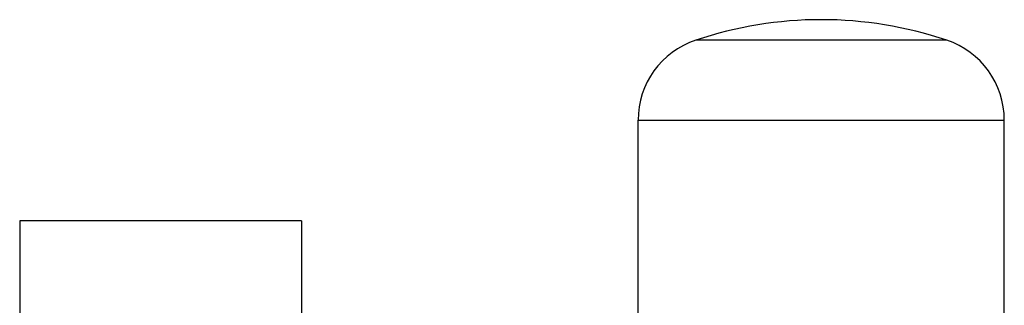
# Model space of a CAD drawing. Units: inches. Extents: x 0 to 11, y 0 to 8.5.
# Drawn here: x 5 to 5.3, y 5.1 to 5.2 of the extents above; entities that cross this region are included whole.
import ezdxf

# ---------------------------------------------------------------- set-up
doc = ezdxf.new("R2010")
doc.units = ezdxf.units.IN
doc.header["$LTSCALE"] = 0.605
doc.header["$MEASUREMENT"] = 0
doc.layers.add('ALL_ASSEMBLY_MEMBERS', color=7, linetype='CONTINUOUS')

msp = doc.modelspace()

# ---------------------------------------------------------------- linework, layer by layer
at = {"layer": 'ALL_ASSEMBLY_MEMBERS', "color": 7, "linetype": 'Continuous'}
for p, q in [((5.32885, 5.20498), (5.23976, 5.20498)), ((5.21931, 5.06274), (5.21931, 5.17654)), ((5.21931, 5.17654), (5.34931, 5.17654)), ((5.34931, 5.06274), (5.34931, 5.17654)), ((4.99981, 5.14075), (4.99981, 4.02075)), ((5.09981, 5.14075), (4.99981, 5.14075)), ((5.09981, 5.14075), (5.09981, 4.02075))]:
    msp.add_line(p, q, dxfattribs=at)
for centre, radius, start, end in [((5.28431, 5.07225), 0.14, 71.447, 108.553), ((5.24931, 5.17654), 0.03, 108.553, 180), ((5.31931, 5.17654), 0.03, 0, 71.447)]:
    msp.add_arc(centre, radius, start, end, dxfattribs=at)

doc.saveas('drawing.dxf')
